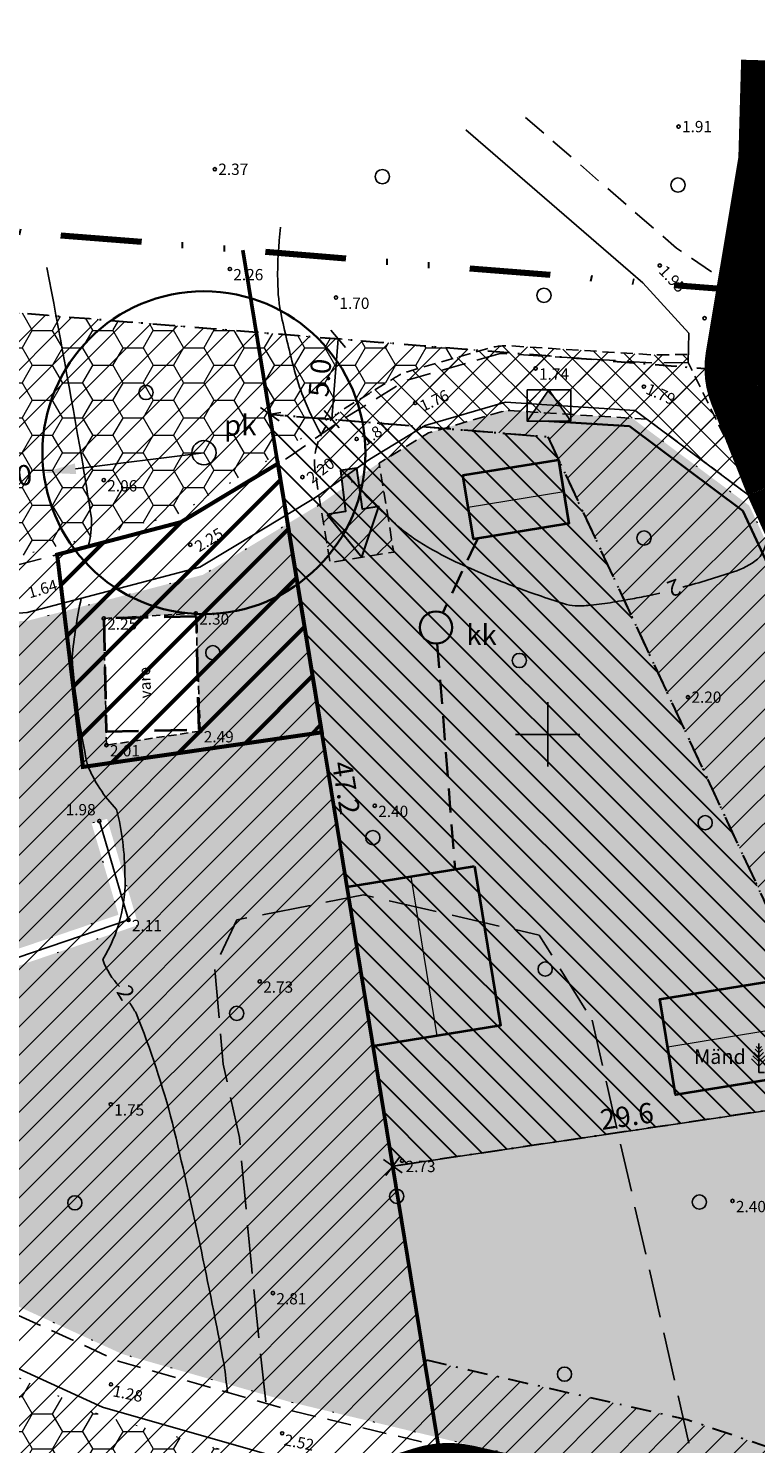
# Model space of a CAD drawing. Extents: x 428598 to 428952, y 6497044 to 6497346.
# Drawn here: x 428718 to 428763, y 6497156 to 6497244 of the extents above; entities that cross this region are included whole.
import ezdxf
from ezdxf.enums import TextEntityAlignment as Align

# ---------------------------------------------------------------- set-up
doc = ezdxf.new("R2010")
doc.units = 0
doc.header["$MEASUREMENT"] = 0
for name, pattern in [('DASHDOT', [1, 0.5, -0.25, 0, -0.25]), ('DASHED', [0.75, 0.5, -0.25]), ('DIVIDE', [1.25, 0.5, -0.25, 0, -0.25, 0, -0.25]), ('DOT', [0.25, 0, -0.25]), ('HIDDEN', [0.375, 0.25, -0.125]), ('isopoh', [0.2, 0.1, 0.1]), ('Isopol', [8, 6, -2]), ('Pinte1', [2.25, 1.5, -0.75]), ('Pinte2', [0.02, 0.01, 0.01])]:
    doc.linetypes.add(name, pattern=pattern)
doc.layers.get('0').update_dxf_attribs({"linetype": 'CONTINUOUS'})
for name, color, linetype, lineweight in [('EHITUSALA', 2, 'CONTINUOUS', 30), ('EHITUSKEELUVÖÖND', 1, 'FENCELINE1', 50), ('ELEKTER', 5, 'HIDDEN', 35), ('HALJASTUS2', 3, 'CONTINUOUS', 9), ('KANALISATSIOON', 37, 'DASHED', 35), ('LAUTER', 32, 'CONTINUOUS', 50), ('MÕÕDUD', 7, 'CONTINUOUS', 13), ('PLANEERINGUALA', 1, 'DIVIDE', 100), ('UUED_HOONED', 7, 'CONTINUOUS', 40)]:
    doc.layers.add(name, color=color, linetype=linetype, lineweight=lineweight)
for name, color, linetype in [('EHITUSKEELUALA', 21, 'CONTINUOUS'), ('HALJASTUS', 62, 'CONTINUOUS'), ('HOONE_TEKST', 7, 'CONTINUOUS'), ('HOONED', 7, 'CONTINUOUS'), ('horisontaal', 30, 'CONTINUOUS'), ('KIVIAED', 7, 'CONTINUOUS'), ('KÜ_PIIR', 1, 'CONTINUOUS'), ('MAPGRID', 7, 'CONTINUOUS'), ('POINT', 4, 'CONTINUOUS'), ('puu', 62, 'CONTINUOUS'), ('PUURKAEV', 7, 'CONTINUOUS'), ('RELJEEF', 7, 'CONTINUOUS'), ('TEE', 7, 'CONTINUOUS'), ('TEE_ELEMENDID', 7, 'CONTINUOUS'), ('UUED_TEED', 7, 'CONTINUOUS'), ('Z', 86, 'CONTINUOUS')]:
    doc.layers.add(name, color=color, linetype=linetype)
doc.styles.add('ITALICC', font='italicc', dxfattribs={"height": 7})
doc.styles.add('ROMANC', font='romanc.shx')
doc.styles.add('STANDARD12', font='ARIAL.TTF', dxfattribs={"height": 1.25})
doc.linetypes.add('FENCELINE1', pattern='A,0.25,-0.1,[133,ltypeshp.shx,S=0.1,R=0,X=-0.1,Y=0],-0.1,1', length=1.45)
doc.linetypes.add('KIVIAED', pattern='A,0,[142,geodeet.shx,S=0.05,R=-10,X=0,Y=-0.6],-4.8,[142,geodeet.shx,S=0.05,R=180,X=0,Y=0.6],-0.7', length=5.5)
doc.linetypes.add('MP_KBL', pattern='A,8,-2,[138,mkm.shx,S=1,R=0,X=0,Y=0],6,[138,mkm.shx,S=1,R=180,X=0,Y=0],-2', length=18)
doc.dimstyles.new('MINU', dxfattribs={"dimtxt": 0.7, "dimasz": 1, "dimexe": 0.7, "dimexo": 0.07, "dimgap": 0.3, "dimtad": 1, "dimdec": 1, "dimzin": 0, "dimdsep": 46, "dimtxsty": 'STANDARD12', "dimblk": 'OBLIQUE', "dimcen": 1, "dimadec": 0, "dimazin": 0, "dimtfac": 1, "dimtdec": 1, "dimtofl": 0, "dimtmove": 2, "dimatfit": 3, "dimldrblk": 'OBLIQUE', "dimfxl": 0, "dimtolj": 1, "dimtzin": 0, "dimarcsym": 0})
doc.dimstyles.get("Standard").update_dxf_attribs({"dimtxt": 0.18, "dimasz": 0.18, "dimexe": 0.18, "dimexo": 0.0625, "dimgap": 0.09, "dimtad": 0, "dimtih": 1, "dimtoh": 1, "dimdec": 4, "dimzin": 0, "dimdsep": 46, "dimtxsty": 'Standard', "dimcen": 0.09, "dimadec": 0, "dimazin": 0, "dimtfac": 1, "dimtdec": 4, "dimtofl": 0, "dimtmove": 0, "dimatfit": 3, "dimfxl": 0, "dimtolj": 1, "dimtzin": 0, "dimarcsym": 0})
pattern_1 = [(0, (-390.6632, 137.9274), (1.875, 1.08253175), [1.25, -2.5]), (120, (-390.6632, 137.9274), (-1.8749999959, 1.0825317571), [1.25, -2.5]), (60, (-390.6632, 137.9274), (4.1e-09, 2.1650635071), [-2.5, 1.25])]

# ---------------------------------------------------------------- blocks, each defined once
blk = doc.blocks.new('METS1')
blk.add_circle((0, 0), 0.441)
blk = doc.blocks.new('CROSS01')
at = {"linetype": 'Continuous'}
for p, q in [((0, 4), (0, -4)), ((-4, 0), (4, 0))]:
    blk.add_line(p, q, dxfattribs=at)
blk = doc.blocks.new('mand1')
at = {"linetype": 'Continuous'}
for p, q in [((0, 0), (0, 3.6)), ((0, 1.35), (-0.74, 2.09)), ((0, 1.89), (-0.59, 2.48)), ((0, 2.43), (-0.45, 2.88)), ((0, 2.88), (-0.33, 3.21)), ((0, 2.88), (0.33, 3.21)), ((0, 2.43), (0.45, 2.88)), ((0, 1.89), (0.59, 2.48)), ((0, 1.35), (0.74, 2.09)), ((0, 0.81), (-0.89, 1.7)), ((0, 0.81), (0.89, 1.7)), ((0.72, 0), (0, 0))]:
    blk.add_line(p, q, dxfattribs=at)
blk = doc.blocks.new('TRANSIITKILP')
at = {"linetype": 'Continuous', "lineweight": -3, "ltscale": 2}
blk.add_hatch(color=256, dxfattribs=at).paths.add_polyline_path([(0, 3.86), (-2.71, 0), (2.71, 0)])
for p, q in [((-2.71, 0), (0, 3.86)), ((0, 3.86), (2.71, 0))]:
    blk.add_line(p, q, dxfattribs=at)
blk.add_lwpolyline([(-2.71, 3.86), (2.7, 3.87), (2.71, 0), (-2.71, 0)], close=True, dxfattribs=at)
blk = doc.blocks.new('*D20')
at = {"layer": 'MÕÕDUD', "color": 0, "lineweight": -2}
blk.add_line((428728.712, 6497217.445), (428720.764, 6497216.452), dxfattribs=at)
at = {"layer": 'MÕÕDUD', "color": 0}
blk.add_solid([(428720.723, 6497216.783), (428720.806, 6497216.121), (428718.78, 6497216.204)], dxfattribs=at)
at = {"layer": 'MÕÕDUD', "color": 0, "insert": (428715.886, 6497215.842), "char_height": 1.25, "attachment_point": 5, "rotation": 7.1252, "style": 'STANDARD12'}
blk.add_mtext('\\A1;R10.0', dxfattribs=at)
blk = doc.blocks.new('_Oblique')
at = {"color": 0, "linetype": 'ByBlock', "lineweight": -2}
blk.add_line((-0.5, -0.5), (0.5, 0.5), dxfattribs=at)
blk = doc.blocks.new('*D36')
at = {"layer": 'MÕÕDUD', "color": 0, "lineweight": -2}
for p, q in [((428732.861, 6497219.839), (428733.483, 6497219.941)), ((428732.792, 6497219.828), (428740.406, 6497173.246)), ((428740.475, 6497173.257), (428741.097, 6497173.359))]:
    blk.add_line(p, q, dxfattribs=at)
for p, rotation in [((428732.792, 6497219.828), 99.2835528596848), ((428740.406, 6497173.246), 279.2835528596848)]:
    blk.add_blockref('_Oblique', p, dxfattribs=dict(at, rotation=rotation))
at = {"layer": 'MÕÕDUD', "color": 0, "insert": (428737.515, 6497196.687), "char_height": 1.25, "attachment_point": 5, "rotation": 279.28355, "style": 'STANDARD12'}
blk.add_mtext('\\A1;47.2', dxfattribs=at)
blk = doc.blocks.new('*D37')
at = {"layer": 'MÕÕDUD', "color": 0, "lineweight": -2}
for p, q in [((428769.672, 6497177.68), (428769.58, 6497178.303)), ((428740.406, 6497173.246), (428769.683, 6497177.611)), ((428740.396, 6497173.315), (428740.303, 6497173.938))]:
    blk.add_line(p, q, dxfattribs=at)
for p, rotation in [((428769.683, 6497177.611), 8.479731394489681), ((428740.406, 6497173.246), 188.4797313944897)]:
    blk.add_blockref('_Oblique', p, dxfattribs=dict(at, rotation=rotation))
at = {"layer": 'MÕÕDUD', "color": 0, "insert": (428754.906, 6497176.356), "char_height": 1.25, "attachment_point": 5, "rotation": 8.47973, "style": 'STANDARD12'}
blk.add_mtext('\\A1;29.6', dxfattribs=at)
blk = doc.blocks.new('*D38')
at = {"layer": 'MÕÕDUD', "color": 0, "lineweight": -2}
for p, q in [((428736.961, 6497224.506), (428736.333, 6497224.557)), ((428736.627, 6497219.517), (428737.031, 6497224.501)), ((428736.557, 6497219.523), (428735.929, 6497219.574))]:
    blk.add_line(p, q, dxfattribs=at)
for p, rotation in [((428737.031, 6497224.501), 85.36784463264594), ((428736.627, 6497219.517), 265.367844632646)]:
    blk.add_blockref('_Oblique', p, dxfattribs=dict(at, rotation=rotation))
at = {"layer": 'MÕÕDUD', "color": 0, "insert": (428735.894, 6497222.085), "char_height": 1.25, "attachment_point": 5, "rotation": 85.36784, "style": 'STANDARD12'}
blk.add_mtext('\\A1;5.0', dxfattribs=at)

msp = doc.modelspace()

# ---------------------------------------------------------------- hatches: boundary and pattern name
at = {"layer": 'EHITUSALA'}
h = msp.add_hatch(dxfattribs=at)
h.set_pattern_fill('ANSI31', color=256, scale=10, angle=90, style=0)
h.set_pattern_definition([(135, (0, 0), (-0.88388347648, -0.88388347648), [])])
h.paths.add_polyline_path([(428740.406, 6497173.246), (428732.792, 6497219.828), (428750.014, 6497218.432), (428765.945, 6497184.235), (428769.683, 6497177.611)])
at = {"layer": 'EHITUSKEELUALA'}
h = msp.add_hatch(dxfattribs=at)
h.set_pattern_fill('ANSI31', color=256, scale=10, style=0)
h.set_pattern_definition([(45, (0, 0), (-0.88388347648, 0.88388347648), [])])
edge = h.paths.add_edge_path()
edge.add_arc((428623.468, 6497199.993), 17.544, 305.20281, 338.66557)
edge.add_arc((428595.443, 6497210.939), 47.631, 338.66557, 346.28003)
edge.add_arc((428636.713, 6497200.863), 5.149, 346.28003, 369.58358)
edge.add_arc((428637.254, 6497200.954), 4.6, 9.58358, 34.92233)
edge.add_arc((428625.329, 6497192.628), 19.144, 34.92233, 47.26657)
edge.add_line((428638.32, 6497206.69), (428673.799, 6497203.372))
edge.add_line((428673.799, 6497203.372), (428676.44, 6497228.554))
edge.add_line((428676.44, 6497228.554), (428675.938, 6497229.404))
edge.add_line((428675.938, 6497229.404), (428681.5, 6497229))
edge.add_line((428681.5, 6497229), (428763.489, 6497222.357))
edge.add_line((428763.489, 6497222.357), (428777.473, 6497190.22))
edge.add_line((428777.473, 6497190.22), (428793.56, 6497136))
edge.add_line((428793.56, 6497136), (428915.06, 6497084.392))
edge.add_line((428915.06, 6497084.392), (428906.084, 6497051.493))
edge.add_line((428906.084, 6497051.493), (428692.464, 6497151.993))
edge.add_line((428692.464, 6497151.993), (428633.4, 6497180.96))
edge.add_line((428633.4, 6497180.96), (428633.599, 6497185.669))
edge.add_line((428633.599, 6497185.669), (428633.582, 6497185.657))
h.paths.add_polyline_path([(428778.426, 6497150.271), (428775.078, 6497151.952), (428758.646, 6497157.545), (428745.119, 6497160.618), (428742.362, 6497161.28), (428732.792, 6497219.828), (428750.014, 6497218.432), (428765.945, 6497184.235), (428770.24, 6497176.623), (428774.667, 6497166.064), (428777.316, 6497155.535)], flags=16)
h.paths.add_polyline_path([(428791.793, 6497131.318), (428909.087, 6497081.497), (428902.827, 6497058.551), (428749.778, 6497130.554), (428751.126, 6497144.807)], flags=16)
at = {"layer": 'HALJASTUS2'}
h = msp.add_hatch(dxfattribs=at)
h.set_pattern_fill('HONEY', color=256, scale=10, style=0)
h.set_pattern_definition(pattern_1)
h.paths.add_polyline_path([(428681.396, 6497214.719), (428678.17, 6497220.578), (428675.711, 6497229.421), (428681.5, 6497229), (428745.896, 6497223.782), (428740.983, 6497222.37), (428737.069, 6497219.963), (428733.721, 6497217.611), (428727.081, 6497213.606), (428717.188, 6497211.012), (428702.726, 6497209.899), (428687.325, 6497212.435), (428681.396, 6497214.719)])
h = msp.add_hatch(dxfattribs=at)
h.set_pattern_fill('HONEY', color=256, scale=10, style=0)
h.set_pattern_definition(pattern_1)
h.paths.add_polyline_path([(428790.596, 6497139.414), (428782.216, 6497143.333), (428773.335, 6497147.791), (428757.419, 6497153.209), (428744.095, 6497156.236), (428734.067, 6497158.645), (428723.653, 6497161.622), (428709.661, 6497168.029), (428699.061, 6497173.467), (428690.653, 6497174.209), (428686.692, 6497176.431), (428685.625, 6497178.886), (428683.626, 6497199.002), (428684.054, 6497200.432), (428687.87, 6497185.244), (428693.591, 6497181.772), (428706.457, 6497182.004), (428724.654, 6497188.192), (428722.717, 6497194.772), (428721.757, 6497194.49), (428723.424, 6497188.83), (428706.403, 6497183.042), (428703.841, 6497205.973), (428717.854, 6497207.052), (428728.653, 6497209.882), (428735.906, 6497214.257), (428739.268, 6497216.619), (428742.613, 6497218.676), (428747.451, 6497220.068), (428755.24, 6497219.579), (428762.481, 6497214.168), (428774.4, 6497188.582), (428778.787, 6497180.808), (428783.705, 6497169.077), (428786.574, 6497157.675), (428790.35, 6497139.767)])
h.paths.add_polyline_path([(428722.511, 6497207.182), (428728.206, 6497207.494), (428728.489, 6497200.202), (428722.679, 6497199.336)], flags=16)
h = msp.add_hatch(dxfattribs=at)
h.set_pattern_fill('HONEY', color=256, scale=10, style=0)
h.set_pattern_definition(pattern_1)
h.paths.add_polyline_path([(428682.415, 6497157.718), (428679.934, 6497159.899), (428679.7, 6497163.222), (428684.081, 6497170.422), (428685.647, 6497172.431), (428689.445, 6497170.301), (428697.93, 6497169.551), (428707.915, 6497164.429), (428722.262, 6497157.86), (428733.049, 6497154.775), (428736.158, 6497154.028), (428728.576, 6497152.376), (428718.332, 6497151.44), (428697.54, 6497156.398), (428686.031, 6497156.003)])
at = {"layer": 'LAUTER'}
h = msp.add_hatch(dxfattribs=at)
h.set_pattern_fill('ANSI31', color=30, scale=20, style=0)
h.set_pattern_definition([(45, (0, 0), (-1.767766953, 1.767766953), [])])
h.paths.add_polyline_path([(428719.625, 6497211.134), (428721.223, 6497197.982), (428736.013, 6497200.125), (428733.292, 6497216.768), (428727.277, 6497213.14)])
at = {"layer": 'TEE_ELEMENDID', "linetype": 'Continuous', "lineweight": -3, "ltscale": 8}
msp.add_hatch(color=253, dxfattribs=at).paths.add_polyline_path([(428736.343, 6497213.608), (428738.491, 6497210.969), (428739.542, 6497214.107), (428738.541, 6497213.949), (428738.179, 6497216.493), (428737.164, 6497216.342), (428737.478, 6497213.806)])
at = {"layer": 'UUED_TEED'}
h = msp.add_hatch(dxfattribs=at)
h.set_pattern_fill('ANSI37', color=8, scale=10, style=0)
h.set_pattern_definition([(45, (0, 0), (-0.88388347648, 0.88388347648), []), (135, (0, 0), (-0.88388347648, -0.88388347648), [])])
edge = h.paths.add_edge_path()
edge.add_line((428756.152, 6497219.522), (428747.451, 6497220.068))
edge.add_line((428747.451, 6497220.068), (428742.613, 6497218.676))
edge.add_line((428742.613, 6497218.676), (428739.564, 6497216.801))
edge.add_line((428739.564, 6497216.801), (428740.464, 6497211.291))
edge.add_line((428740.464, 6497211.291), (428736.517, 6497210.646))
edge.add_line((428736.517, 6497210.646), (428735.616, 6497216.156))
edge.add_arc((428739.564, 6497216.801), 4, 121.592, 189.28355, ccw=False)
edge.add_line((428737.468, 6497220.208), (428740.517, 6497222.084))
edge.add_arc((428742.613, 6497218.676), 4, 106.04344, 121.592, ccw=False)
edge.add_line((428741.507, 6497222.521), (428746.345, 6497223.912))
edge.add_arc((428747.451, 6497220.068), 4, 86.4132, 106.04344, ccw=False)
edge.add_line((428747.701, 6497224.06), (428756.552, 6497223.505))
edge.add_line((428756.552, 6497223.505), (428758.707, 6497223.532))
edge.add_line((428758.707, 6497223.532), (428758.695, 6497223.031))
edge.add_line((428758.695, 6497223.031), (428762.881, 6497214.493))
edge.add_line((428762.881, 6497214.493), (428756.152, 6497219.522))

# ---------------------------------------------------------------- linework, layer by layer
at = {"layer": 'EHITUSKEELUALA', "linetype": 'DOT', "ltscale": 10, "flags": 128}
msp.add_lwpolyline([(428633.582, 6497185.657, 0.147055), (428639.81, 6497193.61, 0.033237), (428641.715, 6497199.642, 0.102033), (428641.79, 6497201.72, 0.111014), (428641.026, 6497203.588, 0.053914), (428638.32, 6497206.69), (428673.799, 6497203.372), (428676.44, 6497228.554), (428675.938, 6497229.404), (428681.5, 6497229), (428763.489, 6497222.357), (428777.473, 6497190.22), (428793.56, 6497136), (428915.06, 6497084.392), (428906.084, 6497051.493), (428692.464, 6497151.993), (428633.4, 6497180.96), (428633.599, 6497185.669)], format="xyb", close=True, dxfattribs=at)
at = {"layer": 'EHITUSKEELUALA', "linetype": 'DASHDOT', "lineweight": 30, "ltscale": 2.5, "flags": 128}
for points in [[(428778.426, 6497150.271), (428775.078, 6497151.952), (428758.646, 6497157.545), (428745.119, 6497160.618), (428742.362, 6497161.28), (428732.792, 6497219.828), (428750.014, 6497218.432), (428765.945, 6497184.235), (428770.24, 6497176.623), (428774.667, 6497166.064), (428777.316, 6497155.535)], [(428740.406, 6497173.246), (428732.792, 6497219.828), (428750.014, 6497218.432), (428765.945, 6497184.235), (428769.683, 6497177.611)]]:
    msp.add_lwpolyline(points, close=True, dxfattribs=at)
at = {"layer": 'EHITUSKEELUVÖÖND', "ltscale": 10, "flags": 128}
msp.add_lwpolyline([(428731.13, 6497229.995), (428749.142, 6497119.802)], dxfattribs=at)
at = {"layer": 'ELEKTER', "linetype": 'MP_KBL', "ltscale": 0.5, "flags": 128}
msp.add_lwpolyline([(428750.075, 6497219.402), (428755.06, 6497219.09), (428762.081, 6497213.843), (428773.955, 6497188.353), (428778.8, 6497189.941)], dxfattribs=at)
at = {"layer": 'HALJASTUS2', "linetype": 'DOT', "ltscale": 10, "flags": 128}
for points in [[(428681.396, 6497214.719), (428678.17, 6497220.578), (428675.711, 6497229.421), (428681.5, 6497229), (428745.896, 6497223.782), (428740.983, 6497222.37), (428737.069, 6497219.963), (428733.721, 6497217.611), (428727.081, 6497213.606), (428717.188, 6497211.012), (428702.726, 6497209.899), (428687.325, 6497212.435), (428681.396, 6497214.719)], [(428790.596, 6497139.414), (428782.216, 6497143.333), (428773.335, 6497147.791), (428757.419, 6497153.209), (428744.095, 6497156.236), (428734.067, 6497158.645), (428723.653, 6497161.622), (428709.661, 6497168.029), (428699.061, 6497173.467), (428690.653, 6497174.209), (428686.692, 6497176.431), (428685.625, 6497178.886), (428683.626, 6497199.002), (428684.054, 6497200.432), (428687.87, 6497185.244), (428693.591, 6497181.772), (428706.457, 6497182.004), (428724.654, 6497188.192), (428722.717, 6497194.772), (428721.757, 6497194.49), (428723.424, 6497188.83), (428706.403, 6497183.042), (428703.841, 6497205.973), (428717.854, 6497207.052), (428728.653, 6497209.882), (428735.906, 6497214.257), (428739.268, 6497216.619), (428742.613, 6497218.676), (428747.451, 6497220.068), (428755.24, 6497219.579), (428762.481, 6497214.168), (428774.4, 6497188.582), (428778.787, 6497180.808), (428783.705, 6497169.077), (428786.574, 6497157.675), (428790.35, 6497139.767)], [(428682.415, 6497157.718), (428679.934, 6497159.899), (428679.7, 6497163.222), (428684.081, 6497170.422), (428685.647, 6497172.431), (428689.445, 6497170.301), (428697.93, 6497169.551), (428707.915, 6497164.429), (428722.262, 6497157.86), (428733.049, 6497154.775), (428736.158, 6497154.028), (428728.576, 6497152.376), (428718.332, 6497151.44), (428697.54, 6497156.398), (428686.031, 6497156.003)]]:
    msp.add_lwpolyline(points, close=True, dxfattribs=at)
at = {"layer": 'HOONED', "linetype": 'DASHED'}
msp.add_lwpolyline([(428722.511, 6497207.182), (428728.206, 6497207.494), (428728.489, 6497200.202), (428722.679, 6497199.336), (428722.511, 6497207.182)], dxfattribs=at)
at = {"layer": 'horisontaal', "linetype": 'isopoh', "flags": 128}
for points in [[(428735.97, 6497218.58, -0.033107), (428734.854, 6497220.927, -0.028671), (428734.329, 6497222.511, -0.013838), (428733.523, 6497225.873, -0.049066), (428733.281, 6497228.082, -0.032673), (428733.461, 6497231.409)], [(428718.993, 6497228.909, -0.003645), (428721.15, 6497217.101, -0.000375), (428721.754, 6497213.394, -0.066294), (428721.553, 6497211.64)], [(428756.94, 6497208.75), (428756.494, 6497208.642, -0.011689), (428756.089, 6497208.556, -0.001233), (428754.963, 6497208.346, -0.001804), (428754.193, 6497208.207, -0.016432), (428752.864, 6497208.018, -0.022464), (428751.884, 6497207.955, -0.077898), (428751.173, 6497208.053, -0.017019), (428748.079, 6497209.099, -0.019447), (428744.299, 6497210.693, -0.030926), (428742.033, 6497211.93, -0.036214), (428740.809, 6497212.831, -0.022364), (428739.011, 6497214.51, -0.027403), (428737.632, 6497216.081, -0.049361)], [(428763.765, 6497212.533, -0.039148), (428763.283, 6497211.215, -0.121782), (428762.999, 6497210.857, -0.084054), (428761.511, 6497210.065, -0.014603), (428758.362, 6497209.117, -0.019933)], [(428721.107, 6497208.421, 0.025987), (428720.546, 6497204.775, 0.032137), (428721.495, 6497198.113, 0.097337), (428723.307, 6497195.355, -0.059289), (428723.824, 6497191.304, -0.150353), (428722.444, 6497186.046, 0.100635), (428723.491, 6497184.374)], [(428724.122, 6497183.365, -0.005702), (428724.523, 6497182.724, -0.030436), (428726.766, 6497175.915, -0.012066), (428729.961, 6497160.964, -0.011689), (428730.168, 6497159.239)]]:
    msp.add_lwpolyline(points, format="xyb", dxfattribs=at)
at = {"layer": 'horisontaal', "linetype": 'Isopol', "ltscale": 0.5, "flags": 128}
for points in [[(428732.538, 6497158.653), (428732.538, 6497158.653), (428732.538, 6497158.653), (428732.538, 6497158.653), (428731.654, 6497167.073), (428730.914, 6497175.028), (428729.915, 6497179.567), (428729.373, 6497185.579), (428730.754, 6497188.51), (428738.605, 6497190.062), (428749.476, 6497187.562), (428752.755, 6497182.304)], [(428758.478, 6497152.32), (428759.234, 6497153.988), (428752.755, 6497182.304)]]:
    msp.add_lwpolyline(points, dxfattribs=at)
at = {"layer": 'KANALISATSIOON', "ltscale": 3, "flags": 128}
for points in [[(428745.665, 6497212.141), (428743.51, 6497207.526)], [(428743.165, 6497205.623), (428744.266, 6497191.647)]]:
    msp.add_lwpolyline(points, dxfattribs=at)
at = {"layer": 'KANALISATSIOON', "linetype": 'Continuous', "ltscale": 3}
msp.add_circle((428743.087, 6497206.62), 1, dxfattribs=at)
at = {"layer": 'KIVIAED', "linetype": 'KIVIAED', "ltscale": 0.5, "flags": 128}
msp.add_lwpolyline([(428722.237, 6497194.631), (428724.039, 6497188.511), (428706.37, 6497182.502)], dxfattribs=at)
at = {"layer": 'KÜ_PIIR', "linetype": 'DASHDOT', "lineweight": 30, "ltscale": 2.5, "flags": 128}
msp.add_lwpolyline([(428681.5, 6497229), (428763.489, 6497222.357), (428777.473, 6497190.22), (428793.56, 6497136), (428915.06, 6497084.392), (428906.084, 6497051.493), (428692.464, 6497151.993), (428633.4, 6497180.96), (428635.57, 6497232.34)], close=True, dxfattribs=at)
at = {"layer": 'LAUTER', "color": 30, "linetype": 'DASHDOT', "ltscale": 6, "const_width": 0.25}
msp.add_lwpolyline([(428719.625, 6497211.134), (428721.223, 6497197.982), (428736.013, 6497200.125), (428733.292, 6497216.768), (428727.277, 6497213.14)], close=True, dxfattribs=at)
at = {"layer": 'PLANEERINGUALA', "ltscale": 10, "flags": 128}
msp.add_lwpolyline([(428681.883, 6497233.985), (428763.893, 6497227.341, -0.276629), (428768.074, 6497224.352), (428782.058, 6497192.215, -0.030511), (428782.267, 6497191.642), (428797.683, 6497139.681), (428917.015, 6497088.994, -0.375118), (428919.884, 6497083.076), (428910.907, 6497050.177, -0.465955), (428903.955, 6497046.969), (428690.298, 6497147.486), (428631.198, 6497176.471, -0.297607), (428628.404, 6497181.171), (428630.574, 6497232.551, -0.423141), (428635.933, 6497237.327)], format="xyb", close=True, dxfattribs=at)
at = {"layer": 'POINT'}
for centre in [(428758.105, 6497237.644), (428729.389, 6497235), (428730.32, 6497228.823), (428756.939, 6497229.039), (428736.892, 6497227.053), (428759.718, 6497225.775), (428761.689, 6497223.853), (428749.25, 6497222.666), (428755.96, 6497221.538), (428741.798, 6497220.523), (428738.169, 6497218.291), (428722.513, 6497215.746), (428734.813, 6497215.934), (428727.867, 6497211.744), (428728.206, 6497207.494), (428722.511, 6497207.182), (428758.688, 6497202.305), (428728.489, 6497200.202), (428722.679, 6497199.336), (428739.295, 6497195.579), (428722.237, 6497194.631), (428724.039, 6497188.511), (428732.17, 6497184.7), (428722.946, 6497177.088), (428740.986, 6497173.588), (428761.444, 6497171.104), (428732.987, 6497165.394), (428722.958, 6497159.741), (428733.558, 6497156.71)]:
    msp.add_circle(centre, 0.1, dxfattribs=at)
at = {"layer": 'PUURKAEV', "color": 5, "linetype": 'FENCELINE1', "lineweight": 35, "ltscale": 3}
for centre in [(428771.119, 6497225.909), (428728.712, 6497217.445)]:
    msp.add_circle(centre, 10, dxfattribs=at)
at = {"layer": 'PUURKAEV', "color": 7, "linetype": 'Continuous', "lineweight": -3}
msp.add_circle((428728.712, 6497217.445), 0.75, dxfattribs=at)
at = {"layer": 'TEE', "color": 14, "linetype": 'HIDDEN', "ltscale": 12, "const_width": 4, "flags": 128}
msp.add_lwpolyline([(428763.978, 6497241.731), (428763.803, 6497235.556), (428761.763, 6497223.329, 0.136459), (428761.99, 6497221.198), (428764.229, 6497215.543, 0.011673), (428764.302, 6497215.372), (428770.283, 6497202.117, 0.006151), (428770.324, 6497202.028), (428776.258, 6497189.695, 0.016333), (428776.379, 6497189.464), (428779.95, 6497183.135, -0.029208), (428780.156, 6497182.715), (428785.491, 6497169.989, -0.037646), (428785.681, 6497169.419), (428788.504, 6497158.2, -0.009655), (428788.538, 6497158.049), (428792.056, 6497141.372, 0.100522), (428792.688, 6497139.91), (428795.416, 6497135.995, 0.095776), (428796.505, 6497134.937), (428799.934, 6497132.689, 0.062176), (428800.824, 6497132.252), (428817.23, 6497126.598, 0.020422), (428817.543, 6497126.505), (428836.293, 6497121.712, -0.031998), (428836.78, 6497121.554), (428855.509, 6497114.114, 0.006632), (428855.608, 6497114.076), (428875.159, 6497106.903, -0.002129), (428875.191, 6497106.891), (428896.422, 6497098.896, -0.010661), (428896.58, 6497098.833), (428927.11, 6497085.824, 0.069951), (428928.185, 6497085.535), (428932.08, 6497085.051)], format="xyb", dxfattribs=at)
at = {"layer": 'TEE', "linetype": 'Pinte2', "flags": 128}
for points in [[(428762.302, 6497241.065), (428762.15, 6497235.717), (428760.885, 6497228.143)], [(428744.923, 6497237.443), (428755.892, 6497227.961), (428758.74, 6497224.852)], [(428747.395, 6497220.572), (428742.409, 6497219.138), (428738.993, 6497217.037), (428735.633, 6497214.677), (428728.456, 6497210.348), (428717.771, 6497207.547), (428702.574, 6497206.377), (428686.403, 6497209.04), (428686.144, 6497209.14)], [(428762.881, 6497214.493), (428755.42, 6497220.069), (428747.395, 6497220.572)], [(428685.517, 6497173.077), (428689.596, 6497170.789), (428698.072, 6497170.041), (428708.133, 6497164.879), (428722.436, 6497158.33), (428733.177, 6497155.259), (428738.033, 6497154.092)]]:
    msp.add_lwpolyline(points, dxfattribs=at)
at = {"layer": 'TEE', "linetype": 'Pinte1', "flags": 128}
for points in [[(428748.618, 6497238.214), (428757.986, 6497230.117), (428760.885, 6497228.143)], [(428747.065, 6497223.599), (428741.186, 6497221.908), (428737.344, 6497219.545), (428733.994, 6497217.191), (428727.277, 6497213.14), (428717.271, 6497210.517), (428702.705, 6497209.395), (428687.194, 6497211.95), (428674.515, 6497216.833)], [(428758.695, 6497223.031), (428756.5, 6497223.007), (428747.065, 6497223.599)], [(428686.144, 6497209.14), (428683.118, 6497199.051), (428685.135, 6497178.758), (428686.301, 6497176.077), (428690.502, 6497173.721), (428698.919, 6497172.977), (428709.443, 6497167.579), (428723.479, 6497161.152), (428733.94, 6497158.161), (428743.981, 6497155.749), (428757.283, 6497152.727), (428773.142, 6497147.329), (428781.998, 6497142.883)]]:
    msp.add_lwpolyline(points, dxfattribs=at)
at = {"layer": 'TEE', "flags": 128}
msp.add_lwpolyline([(428758.74, 6497224.852), (428758.695, 6497223.031)], dxfattribs=at)
at = {"layer": 'TEE', "color": 8, "linetype": 'HIDDEN', "ltscale": 12, "const_width": 4, "flags": 128}
msp.add_lwpolyline([(428675.022, 6497215.03), (428681.714, 6497212.453, -0.392063), (428684.108, 6497207.571), (428681.823, 6497199.956, 0.09793), (428681.674, 6497198.411), (428683.91, 6497175.924, -0.162848), (428683.206, 6497172.83), (428678.323, 6497164.806, 0.155473), (428677.75, 6497162.446), (428677.881, 6497160.578, 0.197327), (428679.23, 6497157.854), (428682.511, 6497154.97, 0.191153), (428685.29, 6497153.976), (428696.799, 6497154.371, -0.067206), (428697.864, 6497154.265), (428717.549, 6497149.57, 0.081507), (428718.841, 6497149.478), (428728.636, 6497150.374, 0.030843), (428729.123, 6497150.449), (428736.524, 6497152.061, 0.02275), (428736.876, 6497152.155), (428742.347, 6497153.88, -0.132993), (428744.959, 6497153.988), (428756.669, 6497151.328, -0.02619), (428757.072, 6497151.214), (428772.492, 6497145.965, -0.035018), (428773.008, 6497145.748), (428781.308, 6497141.552, 0.007664), (428781.418, 6497141.498), (428795.419, 6497134.95)], format="xyb", dxfattribs=at)
at = {"layer": 'TEE_ELEMENDID', "color": 7, "linetype": 'Continuous', "lineweight": 30, "ltscale": 8, "flags": 128}
msp.add_lwpolyline([(428736.343, 6497213.608), (428738.491, 6497210.969), (428739.542, 6497214.107), (428738.541, 6497213.949), (428738.179, 6497216.493), (428737.164, 6497216.342), (428737.478, 6497213.806)], close=True, dxfattribs=at)
at = {"layer": 'UUED_HOONED'}
for points in [[(428744.754, 6497216.045), (428750.675, 6497217.013), (428751.32, 6497213.066), (428745.399, 6497212.098)], [(428745.472, 6497191.844), (428747.086, 6497181.975), (428739.19, 6497180.685), (428737.577, 6497190.554)], [(428765.818, 6497178.958), (428757.923, 6497177.667), (428756.955, 6497183.589), (428764.85, 6497184.879)]]:
    msp.add_lwpolyline(points, close=True, dxfattribs=at)
at = {"layer": 'UUED_HOONED', "lineweight": 20, "flags": 128}
for points in [[(428745.076, 6497214.072), (428750.998, 6497215.04)], [(428741.525, 6497191.199), (428743.138, 6497181.33)], [(428765.334, 6497181.918), (428757.439, 6497180.628)]]:
    msp.add_lwpolyline(points, dxfattribs=at)
at = {"layer": 'UUED_HOONED', "linetype": 'DASHED', "ltscale": 4}
msp.add_lwpolyline([(428728.26, 6497207.305), (428722.511, 6497207.182), (428722.661, 6497200.184), (428728.41, 6497200.306)], close=True, dxfattribs=at)
at = {"layer": 'UUED_TEED', "linetype": 'HIDDEN', "ltscale": 3, "flags": 128}
msp.add_lwpolyline([(428756.152, 6497219.522), (428747.451, 6497220.068), (428742.613, 6497218.676), (428739.564, 6497216.801), (428740.464, 6497211.291), (428736.517, 6497210.646), (428735.616, 6497216.156, -0.30426), (428737.468, 6497220.208), (428740.517, 6497222.084, -0.067948), (428741.507, 6497222.521), (428746.345, 6497223.912, -0.085863), (428747.701, 6497224.06), (428756.552, 6497223.505), (428758.707, 6497223.532), (428758.695, 6497223.031), (428762.881, 6497214.493)], format="xyb", close=True, dxfattribs=at)

# ---------------------------------------------------------------- block references
at = {"layer": 'ELEKTER', "color": 5, "xscale": 0.5, "yscale": 0.5}
msp.add_blockref('TRANSIITKILP', (428750.075, 6497219.402), dxfattribs=at)
at = {"layer": 'HALJASTUS'}
for p in [(428739.762, 6497234.543), (428758.07, 6497234.021), (428749.769, 6497227.191), (428725.128, 6497221.177), (428755.965, 6497212.16), (428729.266, 6497205.055), (428748.247, 6497204.578), (428759.755, 6497194.526), (428759.755, 6497194.526), (428759.755, 6497194.526), (428759.755, 6497194.526), (428739.174, 6497193.606), (428749.847, 6497185.462), (428749.847, 6497185.462), (428730.747, 6497182.719), (428730.747, 6497182.719), (428740.655, 6497171.39), (428740.655, 6497171.39), (428720.72, 6497170.986), (428720.72, 6497170.986), (428720.72, 6497170.986), (428720.72, 6497170.986), (428759.397, 6497171.032), (428759.397, 6497171.032), (428751.041, 6497160.372), (428751.041, 6497160.372)]:
    msp.add_blockref('METS1', p, dxfattribs=at)
at = {"layer": 'MAPGRID', "linetype": 'DOT', "xscale": 0.5, "yscale": 0.5, "zscale": 0.5}
msp.add_blockref('CROSS01', (428750, 6497200), dxfattribs=at)
at = {"layer": 'puu', "xscale": 0.5, "yscale": 0.5, "zscale": 0.5}
msp.add_blockref('mand1', (428763.068, 6497179.054), dxfattribs=at)

# ---------------------------------------------------------------- texts
at = {"layer": 'HALJASTUS', "style": 'ITALICC'}
msp.add_text('Mänd', height=0.9, dxfattribs=at).set_placement((428762.269, 6497180.037), align=Align.MIDDLE_RIGHT)
at = {"layer": 'HOONE_TEKST', "style": 'ROMANC'}
msp.add_text('vare', height=0.7, rotation=91.98178, dxfattribs=at).set_placement((428725.095, 6497202.231), align=Align.MIDDLE_LEFT)
at = {"layer": 'horisontaal', "style": 'ROMANC'}
msp.add_text('2', height=1, rotation=200.15608, dxfattribs=at).set_placement((428758.177, 6497209.202), align=Align.MIDDLE_LEFT)
at = {"layer": 'KANALISATSIOON', "color": 7, "linetype": 'Continuous', "lineweight": -3, "style": 'STANDARD12'}
msp.add_text('kk', height=1.25, dxfattribs=at).set_placement((428744.962, 6497205.537))
at = {"layer": 'PUURKAEV', "color": 7, "linetype": 'Continuous', "lineweight": -3, "style": 'STANDARD12'}
msp.add_text('pk', height=1.25, dxfattribs=at).set_placement((428729.962, 6497218.528))
at = {"layer": 'RELJEEF', "style": 'ROMANC'}
msp.add_text('2', height=1, rotation=301.80028, dxfattribs=at).set_placement((428723.679, 6497184.323), align=Align.MIDDLE_LEFT)
at = {"layer": 'Z', "style": 'ROMANC'}
for s, p in [(' 1.91', (428758.105, 6497237.644)), (' 2.37', (428729.389, 6497235)), (' 2.20', (428758.688, 6497202.305)), (' 2.20', (428758.688, 6497202.305))]:
    msp.add_text(s, height=0.7, dxfattribs=at).set_placement(p, align=Align.MIDDLE_LEFT)
for s, p in [(' 2.26', (428730.32, 6497228.823)), (' 1.70', (428736.892, 6497227.053)), (' 1.74', (428749.25, 6497222.666)), (' 2.06', (428722.513, 6497215.746)), (' 2.25', (428722.511, 6497207.182)), (' 2.30', (428728.206, 6497207.494)), (' 2.49', (428728.489, 6497200.202)), (' 2.01', (428722.679, 6497199.336)), (' 1.98', (428719.938, 6497195.686)), (' 2.40', (428739.295, 6497195.579)), (' 2.11', (428724.039, 6497188.511)), (' 2.73', (428732.17, 6497184.7)), (' 1.75', (428722.946, 6497177.088)), (' 2.73', (428740.986, 6497173.588)), (' 2.40', (428761.444, 6497171.104)), (' 2.81', (428732.987, 6497165.394))]:
    msp.add_text(s, height=0.7, dxfattribs=at).set_placement(p, align=Align.TOP_LEFT)
for s, rotation, p in [(' 1.95', 313.21845, (428756.939, 6497229.039)), (' 1.82', 77.45308, (428761.689, 6497223.853)), (' 1.79', 335.95471, (428755.96, 6497221.538))]:
    msp.add_text(s, height=0.7, rotation=rotation, dxfattribs=at).set_placement(p, align=Align.MIDDLE_LEFT)
for s, rotation, p in [(' 1.76', 24.66163, (428741.798, 6497220.523)), (' 1.81', 35.07996, (428738.169, 6497218.291)), (' 2.20', 37.49894, (428734.813, 6497215.934)), (' 2.25', 31.91304, (428727.867, 6497211.744)), (' 1.64', 16.2555, (428717.521, 6497209.032)), (' 1.28', 348.27715, (428722.958, 6497159.741)), (' 2.52', 348.8093, (428733.558, 6497156.71))]:
    msp.add_text(s, height=0.7, rotation=rotation, dxfattribs=at).set_placement(p, align=Align.TOP_LEFT)

# ---------------------------------------------------------------- dimensions: what is measured, and where the dimension line sits
at = {"layer": 'MÕÕDUD'}
for p1, p2, picture, middle in [((428736.627, 6497219.517), (428737.031, 6497224.501), '*D38', (428735.894, 6497222.085)), ((428732.792, 6497219.828), (428740.406, 6497173.246), '*D36', (428737.515, 6497196.687)), ((428740.406, 6497173.246), (428769.683, 6497177.611), '*D37', (428754.906, 6497176.356))]:
    dim = msp.add_aligned_dim(p1=p1, p2=p2, distance=0, dimstyle='MINU', dxfattribs=at)
    dim.commit()
    dim.dimension.update_dxf_attribs({"geometry": picture, "text_midpoint": middle})
dim = msp.add_radius_dim(center=(428728.712, 6497217.445), mpoint=(428718.78, 6497216.204), dimstyle='Standard', override={"dimasz": 2, "dimgap": 0.19, "dimtad": 1, "dimtih": 0, "dimtoh": 0, "dimdec": 1, "dimtxsty": 'STANDARD12', "dimsah": 1, "dimtmove": 2, "dimatfit": 3}, dxfattribs=at)
dim.commit()
dim.dimension.update_dxf_attribs({"geometry": '*D20', "text_midpoint": (428715.886, 6497215.842), "dimtype": 164})

doc.saveas('drawing.dxf')
